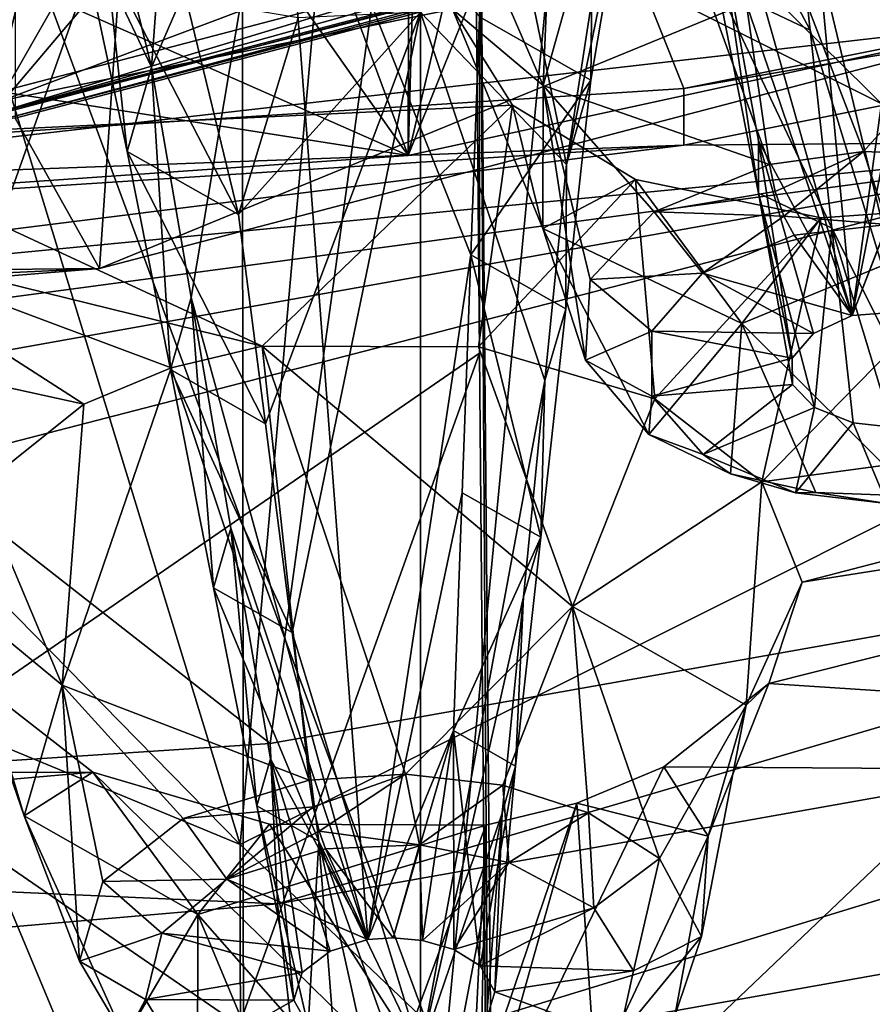
# Model space of a CAD drawing. Extents: x -50 to 82, y -302 to 432.
# Drawn here: x 48 to 51, y 129 to 134 of the extents above; entities that cross this region are included whole.
import ezdxf

# ---------------------------------------------------------------- set-up
doc = ezdxf.new("R2010")
doc.units = 0
doc.header["$MEASUREMENT"] = 0

msp = doc.modelspace()

# ---------------------------------------------------------------- linework, layer by layer
for points in [[(48.6455, 127.285004, 59.696701), (41.75, 143.813004, 67.144997), (48.6376, 134.597, 63.9347)], [(48.6535, 119.972, 55.458801), (41.75, 143.813004, 67.144997), (48.6455, 127.285004, 59.696701)], [(48.6614, 112.658997, 51.220798), (41.75, 143.813004, 67.144997), (48.6535, 119.972, 55.458801)], [(48.6693, 105.346001, 46.982899), (41.75, 143.813004, 67.144997), (48.6614, 112.658997, 51.220798)], [(48.677299, 98.033203, 42.744999), (41.75, 143.813004, 67.144997), (48.6693, 105.346001, 46.982899)], [(48.6852, 90.720299, 38.507), (41.75, 33.154999, 2.9795), (41.75, 143.813004, 67.144997)], [(48.6852, 90.720299, 38.507), (41.75, 143.813004, 67.144997), (48.677299, 98.033203, 42.744999)], [(53.679699, 132.076996, 68.301201), (48.6376, 134.597, 63.9347), (48.6297, 141.910004, 68.1726)], [(53.679699, 132.076996, 68.301201), (48.6297, 141.910004, 68.1726), (53.666, 139.391998, 72.534203)], [(54.813301, 131.505005, 104.561996), (49.898701, 138.703003, 97.662102), (57.573799, 140.373001, 100.045998)], [(53.666, 132.511993, 84.450104), (52.195801, 138.740997, 90.415604), (49.126099, 135.567993, 91.666397)], [(48.759899, 130.432007, 103.028999), (42.349998, 135.449005, 98.704597), (49.898701, 138.703003, 97.662102)], [(54.813301, 131.505005, 104.561996), (48.759899, 130.432007, 103.028999), (49.898701, 138.703003, 97.662102)], [(49.613098, 138.389999, 82.849503), (46.6436, 130.044998, 82.8591), (46.609699, 136.322998, 86.429604)], [(49.668098, 132.126007, 79.253998), (46.6436, 130.044998, 82.8591), (49.613098, 138.389999, 82.849503)], [(49.668098, 134.699005, 74.797897), (49.668098, 132.126007, 79.253998), (49.613098, 138.389999, 82.849503)], [(51.286499, 132.289001, 114.406998), (50.527802, 134.962997, 112.757004), (50.823601, 137.222, 112.317001)], [(50.823601, 137.222, 112.317001), (51.6945, 135.240005, 113.153), (51.286499, 132.289001, 114.406998)], [(49.369499, 136.869995, 101.567001), (41.75, 136.339005, 100.809998), (49.359501, 132.983994, 104.337997)], [(56.526699, 134.542999, 106.564003), (49.369499, 136.869995, 101.567001), (49.359501, 132.983994, 104.337997)], [(46.6436, 136.781006, 71.192802), (49.723, 128.453995, 71.171402), (49.668098, 134.699005, 74.797897)], [(46.677601, 130.548996, 67.541298), (49.723, 128.453995, 71.171402), (46.6436, 136.781006, 71.192802)], [(49.359501, 132.983994, 104.337997), (41.75, 136.339005, 100.809998), (41.75, 132.453995, 103.581001)], [(57.921902, 136.141006, 98.820801), (50.0439, 134.559998, 96.562698), (55.985001, 128.705002, 103.069)], [(51.736, 136.130005, 110.392998), (51.009201, 134.386002, 111.741997), (51.626701, 131.817993, 113.734001)], [(48.6297, 129.994003, 88.811699), (49.126099, 135.567993, 91.666397), (47.3018, 134.328003, 92.078598)], [(48.6297, 129.994003, 88.811699), (53.666, 132.511993, 84.450104), (49.126099, 135.567993, 91.666397)], [(48.759899, 130.432007, 103.028999), (42.465, 130.018997, 102.439003), (42.349998, 135.449005, 98.704597)], [(51.286499, 132.289001, 114.406998), (51.6945, 135.240005, 113.153), (51.672298, 134.235992, 113.579002)], [(47.544601, 133.154007, 117.816002), (48.008701, 135.102997, 122.127998), (47.4687, 135.220993, 122.460999)], [(47.544601, 133.154007, 117.816002), (49.214901, 135.128998, 121.970001), (48.6427, 135.074005, 121.959999)], [(52.869801, 134.548996, 119.807999), (49.214901, 135.128998, 121.970001), (47.544601, 133.154007, 117.816002)], [(47.544601, 133.154007, 117.816002), (48.6427, 135.074005, 121.959999), (48.008701, 135.102997, 122.127998)], [(58.9198, 134.951996, 97.123299), (50.555698, 133.274002, 94.725899), (50.1996, 134.167999, 96.003601)], [(50.703999, 134.005005, 113.25), (50.527802, 134.962997, 112.757004), (51.286499, 132.289001, 114.406998)], [(50.555698, 133.274002, 94.725899), (58.9198, 134.951996, 97.123299), (58.9198, 134.707001, 97.295403)], [(50.669201, 134.737, 114.513), (50.317402, 134.621002, 114.348), (50.927299, 132.944, 115.007004)], [(50.669201, 134.737, 114.513), (50.927299, 132.944, 115.007004), (51.334599, 133.001007, 115.085999)], [(52.035099, 133.783005, 114.763), (50.669201, 134.737, 114.513), (51.334599, 133.001007, 115.085999)], [(47.6017, 133.175995, 117.563004), (52.9953, 134.677002, 119.480003), (52.979401, 134.584, 119.574997)], [(47.6017, 133.175995, 117.563004), (47.610001, 133.266006, 117.466003), (52.9953, 134.677002, 119.480003)], [(47.610001, 133.966003, 116.974998), (52.9953, 134.677002, 119.480003), (47.610001, 133.266006, 117.466003)], [(49.668098, 134.699005, 74.797897), (49.723, 125.862999, 75.658501), (49.668098, 132.126007, 79.253998)], [(49.723, 128.453995, 71.171402), (49.723, 125.862999, 75.658501), (49.668098, 134.699005, 74.797897)], [(50.555698, 133.028, 94.897903), (58.9198, 134.707001, 97.295403), (52.692299, 133.046005, 94.923103)], [(50.555698, 133.274002, 94.725899), (58.9198, 134.707001, 97.295403), (50.555698, 133.028, 94.897903)], [(48.7999, 134.645004, 108.744003), (48.245098, 133.367004, 108.692001), (48.3293, 134.516998, 108.531998)], [(48.416901, 132.367004, 109.121002), (48.245098, 133.367004, 108.692001), (48.7999, 134.645004, 108.744003)], [(49.184101, 129.580994, 110.539001), (48.416901, 132.367004, 109.121002), (48.7999, 134.645004, 108.744003)], [(48.7999, 134.645004, 108.744003), (49.6306, 132.552994, 109.387001), (49.184101, 129.580994, 110.539001)], [(48.7999, 134.645004, 108.744003), (49.668301, 133.585999, 109.003998), (49.6306, 132.552994, 109.387001)], [(47.6017, 133.175995, 117.563004), (52.979401, 134.584, 119.574997), (52.934601, 134.539001, 119.692001)], [(48.6455, 127.285004, 59.696701), (48.6376, 134.597, 63.9347), (53.679699, 132.076996, 68.301201)], [(49.945, 133.287003, 114.054001), (50.317402, 134.621002, 114.348), (49.993198, 134.449997, 114.102997)], [(49.945, 133.287003, 114.054001), (50.927299, 132.944, 115.007004), (50.317402, 134.621002, 114.348)], [(51.009201, 134.386002, 111.741997), (50.526901, 134.617004, 112.167), (51.1035, 133.526993, 112.407997)], [(51.1035, 133.526993, 112.407997), (50.526901, 134.617004, 112.167), (50.703201, 133.718994, 112.761002)], [(50.0439, 134.559998, 96.562698), (42.349998, 133.619003, 96.091499), (49.369598, 127.533997, 101.394997)], [(47.5784, 133.136002, 117.688004), (52.869801, 134.548996, 119.807999), (47.544601, 133.154007, 117.816002)], [(47.5784, 133.136002, 117.688004), (52.934601, 134.539001, 119.692001), (52.869801, 134.548996, 119.807999)], [(53.076401, 134.567001, 119.403), (47.652302, 133.882996, 116.858002), (47.652302, 133.145996, 117.374001)], [(53.076401, 134.567001, 119.403), (47.652302, 133.145996, 117.374001), (48.018501, 132.494003, 116.307999)], [(53.779301, 134.003006, 118.462997), (53.076401, 134.567001, 119.403), (48.018501, 132.494003, 116.307999)], [(49.979, 134.526993, 106.535004), (56.526699, 134.542999, 106.564003), (49.359501, 132.983994, 104.337997)], [(55.985001, 128.705002, 103.069), (50.0439, 134.559998, 96.562698), (49.369598, 127.533997, 101.394997)], [(47.6017, 133.175995, 117.563004), (52.934601, 134.539001, 119.692001), (47.5784, 133.136002, 117.688004)], [(48.3293, 134.516998, 108.531998), (48.245098, 133.367004, 108.692001), (48.0126, 134.311005, 108.157997)], [(49.691799, 134.395004, 106.349998), (49.979, 134.526993, 106.535004), (49.359501, 132.983994, 104.337997)], [(42.7276, 134.022995, 105.814003), (48.331699, 134.445007, 106.416), (49.359501, 132.983994, 104.337997)], [(48.331699, 134.445007, 106.416), (48.865398, 134.313004, 106.230003), (49.359501, 132.983994, 104.337997)], [(49.945, 133.287003, 114.054001), (49.993198, 134.449997, 114.102997), (49.6092, 134.061996, 113.549004)], [(50.163601, 134.414001, 108.189003), (50.151901, 133.311005, 108.432999), (49.668301, 133.585999, 109.003998)], [(50.2999, 134.182999, 107.730003), (50.151901, 133.311005, 108.432999), (50.163601, 134.414001, 108.189003)], [(48.401402, 134.371994, 93.082199), (46.9729, 132.988007, 93.795197), (47.237701, 134.274002, 92.918602)], [(50.827499, 134.153, 93.820999), (46.9729, 132.988007, 93.795197), (48.401402, 134.371994, 93.082199)], [(49.3965, 134.322998, 106.250999), (49.691799, 134.395004, 106.349998), (49.359501, 132.983994, 104.337997)], [(51.626701, 131.817993, 113.734001), (51.009201, 134.386002, 111.741997), (51.1035, 133.526993, 112.407997)], [(48.6297, 129.994003, 88.811699), (47.3018, 134.328003, 92.078598), (45.275002, 133.410004, 92.371597)], [(48.279202, 134.332993, 113.935997), (45.723099, 133.727005, 113.070999), (46.4193, 133.447006, 112.669998)], [(48.279202, 134.332993, 113.935997), (46.4193, 133.447006, 112.669998), (46.7822, 133.057999, 112.114998)], [(49.551399, 133.617996, 112.916), (48.279202, 134.332993, 113.935997), (46.7822, 133.057999, 112.114998)], [(48.0126, 134.311005, 108.157997), (48.245098, 133.367004, 108.692001), (47.912498, 134.067993, 107.695)], [(48.865398, 134.313004, 106.230003), (49.3965, 134.322998, 106.250999), (49.359501, 132.983994, 104.337997)], [(41.75, 131.977005, 115.569), (48.1404, 134.266006, 114.559998), (48.018501, 132.494003, 116.307999)], [(41.75, 133.738998, 113.807999), (48.1404, 134.266006, 114.559998), (41.75, 131.977005, 115.569)], [(48.1404, 134.266006, 114.559998), (53.779301, 134.003006, 118.462997), (48.018501, 132.494003, 116.307999)], [(41.75, 133.679993, 94.783302), (46.9729, 132.988007, 93.795197), (50.272598, 134.231003, 95.569901)], [(46.9729, 132.988007, 93.795197), (52.105801, 133.576004, 94.635101), (50.272598, 134.231003, 95.569901)], [(51.286499, 132.289001, 114.406998), (51.672298, 134.235992, 113.579002), (51.650002, 133.231003, 114.004997)], [(50.555698, 133.274002, 94.725899), (41.75, 132.705002, 93.913101), (50.1996, 134.167999, 96.003601)], [(50.1996, 134.167999, 96.003601), (41.75, 132.705002, 93.913101), (41.75, 133.621994, 95.223801)], [(50.199799, 133.940002, 107.266998), (50.045898, 132.945007, 107.732002), (50.2999, 134.182999, 107.730003)], [(50.2999, 134.182999, 107.730003), (50.045898, 132.945007, 107.732002), (50.151901, 133.311005, 108.432999)], [(50.827499, 134.153, 93.820999), (52.105801, 133.576004, 94.635101), (46.9729, 132.988007, 93.795197)], [(47.912498, 134.067993, 107.695), (48.139099, 133.001007, 107.990997), (48.048801, 133.837006, 107.236)], [(47.912498, 134.067993, 107.695), (48.245098, 133.367004, 108.692001), (48.139099, 133.001007, 107.990997)], [(49.945, 133.287003, 114.054001), (49.6092, 134.061996, 113.549004), (49.551399, 133.617996, 112.916)], [(42.7276, 134.022995, 105.814003), (49.359501, 132.983994, 104.337997), (41.75, 132.453995, 103.581001)], [(50.703201, 133.718994, 112.761002), (50.703999, 134.005005, 113.25), (50.879501, 132.820007, 113.355003)], [(50.8801, 133.048004, 113.744003), (50.703999, 134.005005, 113.25), (51.286499, 132.289001, 114.406998)], [(50.879501, 132.820007, 113.355003), (50.703999, 134.005005, 113.25), (50.8801, 133.048004, 113.744003)], [(49.883099, 133.733994, 106.891998), (50.045898, 132.945007, 107.732002), (50.199799, 133.940002, 107.266998)], [(48.048801, 133.837006, 107.236), (48.6227, 132.727005, 107.419998), (48.3946, 133.662994, 106.871002)], [(48.048801, 133.837006, 107.236), (48.139099, 133.001007, 107.990997), (48.6227, 132.727005, 107.419998)], [(52.035099, 133.783005, 114.763), (51.334599, 133.001007, 115.085999), (51.761902, 132.983994, 115.055)], [(49.412498, 133.606003, 106.68), (50.045898, 132.945007, 107.732002), (49.883099, 133.733994, 106.891998)], [(51.1035, 133.526993, 112.407997), (50.703201, 133.718994, 112.761002), (51.1978, 132.667999, 113.073997)], [(51.1978, 132.667999, 113.073997), (50.703201, 133.718994, 112.761002), (50.879501, 132.820007, 113.355003)], [(48.3946, 133.662994, 106.871002), (48.6227, 132.727005, 107.419998), (48.881302, 133.580994, 106.672997)], [(49.369598, 127.533997, 101.394997), (42.349998, 133.619003, 96.091499), (42.490101, 127.084999, 100.754997)], [(49.551399, 133.617996, 112.916), (46.7822, 133.057999, 112.114998), (49.811901, 133.201996, 112.320999)], [(48.881302, 133.580994, 106.672997), (48.6227, 132.727005, 107.419998), (49.412498, 133.606003, 106.68)], [(49.412498, 133.606003, 106.68), (48.6227, 132.727005, 107.419998), (48.738998, 131.820007, 108.036003)], [(49.412498, 133.606003, 106.68), (48.738998, 131.820007, 108.036003), (48.855301, 130.914001, 108.652)], [(49.412498, 133.606003, 106.68), (48.855301, 130.914001, 108.652), (49.412498, 129.091995, 109.841003)], [(49.412498, 129.091995, 109.841003), (49.952702, 132.007004, 108.302002), (49.412498, 133.606003, 106.68)], [(49.952702, 132.007004, 108.302002), (50.045898, 132.945007, 107.732002), (49.412498, 133.606003, 106.68)], [(49.943298, 132.667007, 112.997002), (49.551399, 133.617996, 112.916), (49.811901, 133.201996, 112.320999)], [(49.945, 133.287003, 114.054001), (49.551399, 133.617996, 112.916), (49.943298, 132.667007, 112.997002)], [(49.668301, 133.585999, 109.003998), (50.151901, 133.311005, 108.432999), (49.6306, 132.552994, 109.387001)], [(51.626701, 131.817993, 113.734001), (51.1035, 133.526993, 112.407997), (51.1978, 132.667999, 113.073997)], [(48.6297, 129.994003, 88.811699), (45.275002, 133.410004, 92.371597), (41.75, 132.841995, 92.574799)], [(48.139099, 133.001007, 107.990997), (48.245098, 133.367004, 108.692001), (48.326599, 132.054993, 108.523003)], [(48.326599, 132.054993, 108.523003), (48.245098, 133.367004, 108.692001), (48.416901, 132.367004, 109.121002)], [(49.6306, 132.552994, 109.387001), (50.151901, 133.311005, 108.432999), (50.042999, 132.319, 108.900002)], [(50.151901, 133.311005, 108.432999), (50.045898, 132.945007, 107.732002), (50.042999, 132.319, 108.900002)], [(41.75, 132.705002, 93.913101), (50.555698, 133.274002, 94.725899), (50.555698, 133.028, 94.897903)], [(49.945, 133.287003, 114.054001), (49.943298, 132.667007, 112.997002), (50.128799, 132.095001, 113.759003)], [(49.945, 133.287003, 114.054001), (50.4272, 132.738998, 114.709), (50.927299, 132.944, 115.007004)], [(49.945, 133.287003, 114.054001), (50.148899, 132.445007, 114.278), (50.4272, 132.738998, 114.709)], [(49.945, 133.287003, 114.054001), (50.128799, 132.095001, 113.759003), (50.148899, 132.445007, 114.278)], [(51.286499, 132.289001, 114.406998), (51.650002, 133.231003, 114.004997), (51.458302, 132.302002, 114.435997)], [(49.811901, 133.201996, 112.320999), (46.7822, 133.057999, 112.114998), (48.724602, 132.156998, 110.829002)], [(49.6637, 132.154007, 110.823997), (49.811901, 133.201996, 112.320999), (48.724602, 132.156998, 110.829002)], [(50.3461, 132.880005, 111.862), (49.811901, 133.201996, 112.320999), (49.6637, 132.154007, 110.823997)], [(49.943298, 132.667007, 112.997002), (49.811901, 133.201996, 112.320999), (50.3461, 132.880005, 111.862)], [(48.018501, 132.494003, 116.307999), (47.652302, 133.145996, 117.374001), (41.75, 132.431, 116.308998)], [(44.0005, 132.207993, 93.727402), (52.692299, 133.046005, 94.923103), (44.262199, 131.917007, 93.9543)], [(44.0005, 132.207993, 93.727402), (50.555698, 133.028, 94.897903), (52.692299, 133.046005, 94.923103)], [(44.262199, 131.917007, 93.9543), (52.692299, 133.046005, 94.923103), (44.448002, 131.572006, 94.215103)], [(44.448002, 131.572006, 94.215103), (52.692299, 133.046005, 94.923103), (44.559898, 130.942993, 94.673302)], [(44.559898, 130.942993, 94.673302), (52.692299, 133.046005, 94.923103), (50.084202, 125.012001, 99.861198)], [(48.724602, 132.156998, 110.829002), (46.7822, 133.057999, 112.114998), (46.8372, 132.621002, 111.490997)], [(52.692299, 133.046005, 94.923103), (55.572399, 125.921997, 101.161003), (50.084202, 125.012001, 99.861198)], [(50.879501, 132.820007, 113.355003), (50.8801, 133.048004, 113.744003), (51.026001, 132.104996, 114.155998)], [(51.118999, 132.212006, 114.307999), (50.8801, 133.048004, 113.744003), (51.286499, 132.289001, 114.406998)], [(51.026001, 132.104996, 114.155998), (50.8801, 133.048004, 113.744003), (51.118999, 132.212006, 114.307999)], [(41.75, 132.459, 94.085197), (50.555698, 133.028, 94.897903), (44.0005, 132.207993, 93.727402)], [(41.75, 132.705002, 93.913101), (50.555698, 133.028, 94.897903), (41.75, 132.459, 94.085197)], [(48.738998, 131.820007, 108.036003), (48.139099, 133.001007, 107.990997), (48.326599, 132.054993, 108.523003)], [(48.6227, 132.727005, 107.419998), (48.139099, 133.001007, 107.990997), (48.738998, 131.820007, 108.036003)], [(50.927299, 132.944, 115.007004), (50.9519, 132.828003, 115.015999), (51.334599, 133.001007, 115.085999)], [(50.9519, 132.828003, 115.015999), (50.989601, 132.720001, 114.980003), (51.334599, 133.001007, 115.085999)], [(50.989601, 132.720001, 114.980003), (51.4398, 132.684998, 114.972), (51.334599, 133.001007, 115.085999)], [(51.334599, 133.001007, 115.085999), (51.4398, 132.684998, 114.972), (51.761902, 132.983994, 115.055)], [(50.042999, 132.319, 108.900002), (50.045898, 132.945007, 107.732002), (49.952702, 132.007004, 108.302002)], [(50.4272, 132.738998, 114.709), (50.9519, 132.828003, 115.015999), (50.927299, 132.944, 115.007004)], [(50.429699, 131.927994, 110.500999), (50.3461, 132.880005, 111.862), (49.6637, 132.154007, 110.823997)], [(49.943298, 132.667007, 112.997002), (50.3461, 132.880005, 111.862), (50.8074, 132.253998, 112.235001)], [(50.8074, 132.253998, 112.235001), (50.3461, 132.880005, 111.862), (51.152199, 132.712997, 111.623001)], [(51.152199, 132.712997, 111.623001), (50.3461, 132.880005, 111.862), (50.429699, 131.927994, 110.500999)], [(48.6376, 122.667999, 84.597504), (48.6297, 129.994003, 88.811699), (41.75, 132.841995, 92.574799)], [(48.6455, 115.341003, 80.3834), (48.6376, 122.667999, 84.597504), (41.75, 132.841995, 92.574799)], [(48.6535, 108.014999, 76.169197), (48.6455, 115.341003, 80.3834), (41.75, 132.841995, 92.574799)], [(48.6614, 100.688004, 71.955101), (48.6535, 108.014999, 76.169197), (41.75, 132.841995, 92.574799)], [(48.6693, 93.361397, 67.740898), (48.6614, 100.688004, 71.955101), (41.75, 132.841995, 92.574799)], [(48.677299, 86.034798, 63.526699), (48.6693, 93.361397, 67.740898), (41.75, 132.841995, 92.574799)], [(48.6852, 78.708199, 59.312599), (41.75, 132.841995, 92.574799), (41.75, 19.157801, 27.223301)], [(48.6852, 78.708199, 59.312599), (48.677299, 86.034798, 63.526699), (41.75, 132.841995, 92.574799)], [(50.4272, 132.738998, 114.709), (50.989601, 132.720001, 114.980003), (50.9519, 132.828003, 115.015999)], [(51.027699, 131.990005, 113.983002), (50.879501, 132.820007, 113.355003), (51.026001, 132.104996, 114.155998)], [(51.1231, 131.889999, 113.829002), (50.879501, 132.820007, 113.355003), (51.027699, 131.990005, 113.983002)], [(51.1978, 132.667999, 113.073997), (50.879501, 132.820007, 113.355003), (51.1231, 131.889999, 113.829002)], [(50.8074, 132.253998, 112.235001), (51.152199, 132.712997, 111.623001), (52.0825, 132.779999, 111.718002)], [(50.8074, 132.253998, 112.235001), (52.0825, 132.779999, 111.718002), (51.561401, 131.505997, 112.866997)], [(54.738602, 132.085007, 110.725998), (52.0825, 132.779999, 111.718002), (50.894001, 131.567993, 109.987)], [(52.0825, 132.779999, 111.718002), (51.152199, 132.712997, 111.623001), (50.894001, 131.567993, 109.987)], [(50.148899, 132.445007, 114.278), (50.636902, 132.473007, 114.668999), (50.4272, 132.738998, 114.709)], [(50.4272, 132.738998, 114.709), (50.636902, 132.473007, 114.668999), (50.989601, 132.720001, 114.980003)], [(50.894001, 131.567993, 109.987), (51.152199, 132.712997, 111.623001), (50.429699, 131.927994, 110.500999)], [(50.636902, 132.473007, 114.668999), (51.0345, 132.638, 114.904999), (50.989601, 132.720001, 114.980003)], [(50.989601, 132.720001, 114.980003), (51.0345, 132.638, 114.904999), (51.4398, 132.684998, 114.972)], [(49.943298, 132.667007, 112.997002), (50.403198, 131.772995, 113.278), (50.128799, 132.095001, 113.759003)], [(49.943298, 132.667007, 112.997002), (50.8074, 132.253998, 112.235001), (50.403198, 131.772995, 113.278)], [(51.4398, 132.684998, 114.972), (51.0345, 132.638, 114.904999), (51.286499, 132.289001, 114.406998)], [(51.290501, 131.824005, 113.727997), (51.1978, 132.667999, 113.073997), (51.1231, 131.889999, 113.829002)], [(51.459099, 131.804993, 113.703003), (51.1978, 132.667999, 113.073997), (51.290501, 131.824005, 113.727997)], [(51.626701, 131.817993, 113.734001), (51.1978, 132.667999, 113.073997), (51.459099, 131.804993, 113.703003)], [(51.458302, 132.302002, 114.435997), (51.4398, 132.684998, 114.972), (51.286499, 132.289001, 114.406998)], [(47.9515, 131.904999, 110.469002), (46.8372, 132.621002, 111.490997), (46.5723, 132.207001, 110.900002)], [(48.329399, 132.063004, 110.695), (46.8372, 132.621002, 111.490997), (47.9515, 131.904999, 110.469002)], [(48.724602, 132.156998, 110.829002), (46.8372, 132.621002, 111.490997), (48.329399, 132.063004, 110.695)], [(51.0345, 132.638, 114.904999), (50.636902, 132.473007, 114.668999), (51.286499, 132.289001, 114.406998)], [(49.184101, 129.580994, 110.539001), (49.6306, 132.552994, 109.387001), (49.592999, 131.520004, 109.769997)], [(49.592999, 131.520004, 109.769997), (49.6306, 132.552994, 109.387001), (49.9342, 131.326996, 109.366997)], [(49.6306, 132.552994, 109.387001), (50.042999, 132.319, 108.900002), (49.9342, 131.326996, 109.366997)], [(48.018501, 132.494003, 116.307999), (41.75, 132.431, 116.308998), (41.75, 132.203995, 115.939003)], [(48.018501, 132.494003, 116.307999), (41.75, 132.203995, 115.939003), (41.75, 131.977005, 115.569)], [(53.679699, 125.189003, 80.231003), (53.666, 132.511993, 84.450104), (48.6297, 129.994003, 88.811699)], [(50.148899, 132.445007, 114.278), (50.4161, 132.222, 114.309998), (50.636902, 132.473007, 114.668999)], [(51.118999, 132.212006, 114.307999), (50.636902, 132.473007, 114.668999), (50.4161, 132.222, 114.309998)], [(51.286499, 132.289001, 114.406998), (50.636902, 132.473007, 114.668999), (51.118999, 132.212006, 114.307999)], [(50.128799, 132.095001, 113.759003), (50.4161, 132.222, 114.309998), (50.148899, 132.445007, 114.278)], [(48.326599, 132.054993, 108.523003), (48.416901, 132.367004, 109.121002), (48.514099, 131.108002, 109.055)], [(48.588799, 131.365997, 109.550003), (48.416901, 132.367004, 109.121002), (49.184101, 129.580994, 110.539001)], [(48.514099, 131.108002, 109.055), (48.416901, 132.367004, 109.121002), (48.588799, 131.365997, 109.550003)], [(50.042999, 132.319, 108.900002), (49.952702, 132.007004, 108.302002), (49.9342, 131.326996, 109.366997)], [(50.8074, 132.253998, 112.235001), (50.758202, 131.602997, 113.022003), (50.403198, 131.772995, 113.278)], [(50.8074, 132.253998, 112.235001), (51.1287, 131.520996, 112.896004), (50.758202, 131.602997, 113.022003)], [(50.8074, 132.253998, 112.235001), (51.561401, 131.505997, 112.866997), (51.1287, 131.520996, 112.896004)], [(47.9515, 131.904999, 110.469002), (46.5723, 132.207001, 110.900002), (47.496601, 131.542007, 109.950996)], [(50.128799, 132.095001, 113.759003), (50.415798, 131.938995, 113.905998), (50.4161, 132.222, 114.309998)], [(51.026001, 132.104996, 114.155998), (50.4161, 132.222, 114.309998), (50.415798, 131.938995, 113.905998)], [(51.118999, 132.212006, 114.307999), (50.4161, 132.222, 114.309998), (51.026001, 132.104996, 114.155998)], [(48.724602, 132.156998, 110.829002), (48.329399, 132.063004, 110.695), (48.9291, 130.272995, 111.217003)], [(48.724602, 132.156998, 110.829002), (48.9291, 130.272995, 111.217003), (49.346901, 130.298996, 111.251999)], [(50.072701, 131.026993, 110.887001), (49.6637, 132.154007, 110.823997), (48.724602, 132.156998, 110.829002)], [(50.072701, 131.026993, 110.887001), (48.724602, 132.156998, 110.829002), (49.346901, 130.298996, 111.251999)], [(50.072701, 131.026993, 110.887001), (50.429699, 131.927994, 110.500999), (49.6637, 132.154007, 110.823997)], [(49.668098, 132.126007, 79.253998), (46.677601, 123.766998, 79.288498), (46.6436, 130.044998, 82.8591)], [(49.723, 125.862999, 75.658501), (46.677601, 123.766998, 79.288498), (49.668098, 132.126007, 79.253998)], [(53.693401, 124.761002, 64.068298), (48.6455, 127.285004, 59.696701), (53.679699, 132.076996, 68.301201)], [(50.403198, 131.772995, 113.278), (50.415798, 131.938995, 113.905998), (50.128799, 132.095001, 113.759003)], [(51.026001, 132.104996, 114.155998), (50.415798, 131.938995, 113.905998), (51.027699, 131.990005, 113.983002)], [(54.738602, 132.085007, 110.725998), (50.894001, 131.567993, 109.987), (51.0686, 131.132996, 109.366997)], [(54.738602, 132.085007, 110.725998), (51.0686, 131.132996, 109.366997), (55.3494, 131.806, 110.328003)], [(47.857498, 130.686005, 110.401001), (48.329399, 132.063004, 110.695), (47.9515, 131.904999, 110.469002)], [(47.857498, 130.686005, 110.401001), (48.9291, 130.272995, 111.217003), (48.329399, 132.063004, 110.695)], [(48.855301, 130.914001, 108.652), (48.326599, 132.054993, 108.523003), (48.514099, 131.108002, 109.055)], [(48.738998, 131.820007, 108.036003), (48.326599, 132.054993, 108.523003), (48.855301, 130.914001, 108.652)], [(49.859402, 131.069, 108.873001), (49.952702, 132.007004, 108.302002), (49.412498, 129.091995, 109.841003)], [(49.9342, 131.326996, 109.366997), (49.952702, 132.007004, 108.302002), (49.859402, 131.069, 108.873001)], [(51.027699, 131.990005, 113.983002), (50.415798, 131.938995, 113.905998), (50.6395, 131.686005, 113.545998)], [(51.1231, 131.889999, 113.829002), (51.027699, 131.990005, 113.983002), (50.6395, 131.686005, 113.545998)], [(50.403198, 131.772995, 113.278), (50.6395, 131.686005, 113.545998), (50.415798, 131.938995, 113.905998)], [(47.857498, 130.686005, 110.401001), (47.9515, 131.904999, 110.469002), (47.496601, 131.542007, 109.950996)], [(50.072701, 131.026993, 110.887001), (50.894001, 131.567993, 109.987), (50.429699, 131.927994, 110.500999)], [(51.1231, 131.889999, 113.829002), (50.6395, 131.686005, 113.545998), (51.039902, 131.520004, 113.308998)], [(51.290501, 131.824005, 113.727997), (51.1231, 131.889999, 113.829002), (51.039902, 131.520004, 113.308998)], [(51.437099, 131.473007, 113.240997), (51.290501, 131.824005, 113.727997), (51.039902, 131.520004, 113.308998)], [(51.459099, 131.804993, 113.703003), (51.290501, 131.824005, 113.727997), (51.437099, 131.473007, 113.240997)], [(50.758202, 131.602997, 113.022003), (50.6395, 131.686005, 113.545998), (50.403198, 131.772995, 113.278)], [(55.3494, 131.806, 110.328003), (50.923801, 130.692993, 108.737999), (57.123299, 130.285995, 108.156998)], [(55.3494, 131.806, 110.328003), (51.0686, 131.132996, 109.366997), (50.923801, 130.692993, 108.737999)], [(50.758202, 131.602997, 113.022003), (51.039902, 131.520004, 113.308998), (50.6395, 131.686005, 113.545998)], [(51.1287, 131.520996, 112.896004), (51.039902, 131.520004, 113.308998), (50.758202, 131.602997, 113.022003)], [(50.825401, 130.598999, 109.998001), (50.894001, 131.567993, 109.987), (50.072701, 131.026993, 110.887001)], [(50.825401, 130.598999, 109.998001), (51.0686, 131.132996, 109.366997), (50.894001, 131.567993, 109.987)], [(47.857498, 130.686005, 110.401001), (47.496601, 131.542007, 109.950996), (47.3517, 131.102005, 109.321999)], [(49.184101, 129.580994, 110.539001), (49.592999, 131.520004, 109.769997), (49.555302, 130.488007, 110.153)], [(49.592999, 131.520004, 109.769997), (49.9342, 131.326996, 109.366997), (49.555302, 130.488007, 110.153)], [(51.1287, 131.520996, 112.896004), (51.437099, 131.473007, 113.240997), (51.039902, 131.520004, 113.308998)], [(51.561401, 131.505997, 112.866997), (51.437099, 131.473007, 113.240997), (51.1287, 131.520996, 112.896004)], [(54.813301, 131.505005, 104.561996), (48.790901, 129.737, 103.334999), (48.759899, 130.432007, 103.028999)], [(54.871101, 130.815002, 104.875), (48.790901, 129.737, 103.334999), (54.813301, 131.505005, 104.561996)], [(48.514099, 131.108002, 109.055), (48.588799, 131.365997, 109.550003), (48.7015, 130.162003, 109.587997)], [(48.7607, 130.365997, 109.978996), (48.588799, 131.365997, 109.550003), (49.184101, 129.580994, 110.539001)], [(48.7015, 130.162003, 109.587997), (48.588799, 131.365997, 109.550003), (48.7607, 130.365997, 109.978996)], [(49.555302, 130.488007, 110.153), (49.9342, 131.326996, 109.366997), (49.825298, 130.334, 109.834)], [(49.9342, 131.326996, 109.366997), (49.859402, 131.069, 108.873001), (49.825298, 130.334, 109.834)], [(50.825401, 130.598999, 109.998001), (50.923801, 130.692993, 108.737999), (51.0686, 131.132996, 109.366997)], [(47.6926, 130.117996, 109.309998), (47.3517, 131.102005, 109.321999), (47.526299, 130.667999, 108.702003)], [(47.857498, 130.686005, 110.401001), (47.3517, 131.102005, 109.321999), (47.6926, 130.117996, 109.309998)], [(48.855301, 130.914001, 108.652), (48.514099, 131.108002, 109.055), (48.9715, 130.007996, 109.268997)], [(48.9715, 130.007996, 109.268997), (48.514099, 131.108002, 109.055), (48.7015, 130.162003, 109.587997)], [(49.766201, 130.130005, 109.443001), (49.859402, 131.069, 108.873001), (49.412498, 129.091995, 109.841003)], [(49.825298, 130.334, 109.834), (49.859402, 131.069, 108.873001), (49.766201, 130.130005, 109.443001)], [(50.072701, 131.026993, 110.887001), (49.346901, 130.298996, 111.251999), (49.7701, 130.251007, 111.174004)], [(50.072701, 131.026993, 110.887001), (49.7701, 130.251007, 111.174004), (50.141998, 130.132004, 110.987999)], [(50.072701, 131.026993, 110.887001), (50.141998, 130.132004, 110.987999), (50.449501, 129.932999, 110.682999)], [(50.825401, 130.598999, 109.998001), (50.072701, 131.026993, 110.887001), (50.449501, 129.932999, 110.682999)], [(44.559898, 130.942993, 94.673302), (50.084202, 125.012001, 99.861198), (44.4259, 124.559998, 99.215302)], [(49.412498, 129.091995, 109.841003), (48.855301, 130.914001, 108.652), (48.9715, 130.007996, 109.268997)], [(54.871101, 130.815002, 104.875), (48.8769, 128.981995, 103.363998), (48.790901, 129.737, 103.334999)], [(55.0313, 130.072998, 104.921997), (48.8769, 128.981995, 103.363998), (54.871101, 130.815002, 104.875)], [(47.526299, 130.667999, 108.702003), (43.552101, 130.294006, 108.167999), (47.990601, 130.307999, 108.188004)], [(47.6926, 130.117996, 109.309998), (47.526299, 130.667999, 108.702003), (47.990601, 130.307999, 108.188004)], [(47.857498, 130.686005, 110.401001), (47.6926, 130.117996, 109.309998), (47.932499, 129.488007, 110.041)], [(47.857498, 130.686005, 110.401001), (48.382599, 130.106995, 110.973), (48.9291, 130.272995, 111.217003)], [(47.857498, 130.686005, 110.401001), (48.033798, 129.834, 110.566002), (48.382599, 130.106995, 110.973)], [(47.857498, 130.686005, 110.401001), (47.932499, 129.488007, 110.041), (48.033798, 129.834, 110.566002)], [(50.6605, 130.029999, 108.906998), (50.4688, 130.330994, 108.221001), (50.923801, 130.692993, 108.737999)], [(57.123299, 130.285995, 108.156998), (50.923801, 130.692993, 108.737999), (50.4688, 130.330994, 108.221001)], [(50.6605, 130.029999, 108.906998), (50.923801, 130.692993, 108.737999), (50.825401, 130.598999, 109.998001)], [(50.825401, 130.598999, 109.998001), (50.449501, 129.932999, 110.682999), (50.632301, 129.595001, 110.167)], [(50.6605, 130.029999, 108.906998), (50.825401, 130.598999, 109.998001), (50.632301, 129.595001, 110.167)], [(46.677601, 130.548996, 67.541298), (49.778, 122.208, 67.544998), (49.723, 128.453995, 71.171402)], [(46.711601, 124.319, 63.889801), (49.778, 122.208, 67.544998), (46.677601, 130.548996, 67.541298)], [(49.184101, 129.580994, 110.539001), (49.555302, 130.488007, 110.153), (49.294399, 129.589005, 110.551003)], [(49.294399, 129.589005, 110.551003), (49.555302, 130.488007, 110.153), (49.420399, 129.578003, 110.537003)], [(49.420399, 129.578003, 110.537003), (49.555302, 130.488007, 110.153), (49.556499, 129.539001, 110.481003)], [(49.556499, 129.539001, 110.481003), (49.555302, 130.488007, 110.153), (49.671398, 129.466995, 110.376999)], [(49.555302, 130.488007, 110.153), (49.825298, 130.334, 109.834), (49.671398, 129.466995, 110.376999)], [(48.759899, 130.432007, 103.028999), (48.790901, 129.737, 103.334999), (42.465, 130.018997, 102.439003)], [(48.7015, 130.162003, 109.587997), (48.7607, 130.365997, 109.978996), (48.8624, 129.319, 110.165001)], [(49.019901, 129.531006, 110.470001), (48.7607, 130.365997, 109.978996), (49.184101, 129.580994, 110.539001)], [(48.898201, 129.438004, 110.336998), (48.7607, 130.365997, 109.978996), (49.019901, 129.531006, 110.470001)], [(48.8624, 129.319, 110.165001), (48.7607, 130.365997, 109.978996), (48.898201, 129.438004, 110.336998)], [(57.123299, 130.285995, 108.156998), (50.4688, 130.330994, 108.221001), (49.666698, 128.664001, 105.841003)], [(50.4688, 130.330994, 108.221001), (50.091, 130.173004, 107.995003), (49.666698, 128.664001, 105.841003)], [(49.671398, 129.466995, 110.376999), (49.825298, 130.334, 109.834), (49.734299, 129.354996, 110.214996)], [(49.825298, 130.334, 109.834), (49.766201, 130.130005, 109.443001), (49.734299, 129.354996, 110.214996)], [(50.6605, 130.029999, 108.906998), (50.091, 130.173004, 107.995003), (50.4688, 130.330994, 108.221001)], [(47.990601, 130.307999, 108.188004), (43.213699, 129.889999, 107.591003), (49.666698, 128.664001, 105.841003)], [(47.990601, 130.307999, 108.188004), (43.552101, 130.294006, 108.167999), (43.213699, 129.889999, 107.591003)], [(47.6926, 130.117996, 109.309998), (47.990601, 130.307999, 108.188004), (48.445202, 129.690002, 108.420998)], [(48.445202, 129.690002, 108.420998), (47.990601, 130.307999, 108.188004), (48.756699, 130.082001, 107.864998)], [(48.756699, 130.082001, 107.864998), (47.990601, 130.307999, 108.188004), (49.666698, 128.664001, 105.841003)], [(48.382599, 130.106995, 110.973), (48.946499, 130.158005, 111.218002), (48.9291, 130.272995, 111.217003)], [(48.9291, 130.272995, 111.217003), (48.946499, 130.158005, 111.218002), (49.346901, 130.298996, 111.251999)], [(48.946499, 130.158005, 111.218002), (48.972099, 130.052002, 111.176003), (49.346901, 130.298996, 111.251999)], [(48.972099, 130.052002, 111.176003), (49.408001, 129.992004, 111.125999), (49.346901, 130.298996, 111.251999)], [(49.346901, 130.298996, 111.251999), (49.408001, 129.992004, 111.125999), (49.7701, 130.251007, 111.174004)], [(49.666698, 128.664001, 105.841003), (49.720402, 128.496002, 105.693001), (57.123299, 130.285995, 108.156998)], [(57.123299, 130.285995, 108.156998), (49.720402, 128.496002, 105.693001), (57.227501, 130.128998, 108.025002)], [(49.7701, 130.251007, 111.174004), (49.408001, 129.992004, 111.125999), (49.795101, 129.916, 111.016998)], [(49.7701, 130.251007, 111.174004), (49.795101, 129.916, 111.016998), (50.141998, 130.132004, 110.987999)], [(48.382599, 130.106995, 110.973), (48.571201, 129.843002, 110.913002), (48.946499, 130.158005, 111.218002)], [(48.571201, 129.843002, 110.913002), (48.972099, 130.052002, 111.176003), (48.946499, 130.158005, 111.218002)], [(48.9249, 129.207001, 110.002998), (48.7015, 130.162003, 109.587997), (48.8624, 129.319, 110.165001)], [(48.9715, 130.007996, 109.268997), (48.7015, 130.162003, 109.587997), (48.9249, 129.207001, 110.002998)], [(50.091, 130.173004, 107.995003), (50.172001, 128.992004, 109.255997), (49.633598, 128.830002, 109.016998)], [(49.695702, 130.078003, 107.860001), (50.091, 130.173004, 107.995003), (49.633598, 128.830002, 109.016998)], [(50.091, 130.173004, 107.995003), (49.695702, 130.078003, 107.860001), (49.666698, 128.664001, 105.841003)], [(50.6605, 130.029999, 108.906998), (50.172001, 128.992004, 109.255997), (50.091, 130.173004, 107.995003)], [(47.6926, 130.117996, 109.309998), (48.129501, 129.153, 109.529999), (47.932499, 129.488007, 110.041)], [(47.6926, 130.117996, 109.309998), (48.445202, 129.690002, 108.420998), (48.129501, 129.153, 109.529999)], [(48.033798, 129.834, 110.566002), (48.571201, 129.843002, 110.913002), (48.382599, 130.106995, 110.973)], [(49.5788, 129.143005, 109.911003), (49.766201, 130.130005, 109.443001), (49.412498, 129.091995, 109.841003)], [(49.699501, 129.235992, 110.043999), (49.766201, 130.130005, 109.443001), (49.5788, 129.143005, 109.911003)], [(49.734299, 129.354996, 110.214996), (49.766201, 130.130005, 109.443001), (49.699501, 129.235992, 110.043999)], [(57.227501, 130.128998, 108.025002), (49.720402, 128.496002, 105.693001), (57.309601, 129.917999, 107.982002)], [(50.141998, 130.132004, 110.987999), (49.795101, 129.916, 111.016998), (50.164902, 129.718994, 110.736)], [(50.141998, 130.132004, 110.987999), (50.164902, 129.718994, 110.736), (50.449501, 129.932999, 110.682999)], [(48.445202, 129.690002, 108.420998), (48.756699, 130.082001, 107.864998), (49.695702, 130.078003, 107.860001)], [(48.445202, 129.690002, 108.420998), (49.695702, 130.078003, 107.860001), (49.2262, 128.802994, 108.982002)], [(49.695702, 130.078003, 107.860001), (48.756699, 130.082001, 107.864998), (49.666698, 128.664001, 105.841003)], [(55.317101, 129.281998, 104.633003), (48.8769, 128.981995, 103.363998), (55.0313, 130.072998, 104.921997)], [(49.695702, 130.078003, 107.860001), (49.633598, 128.830002, 109.016998), (49.2262, 128.802994, 108.982002)], [(42.465, 130.018997, 102.439003), (48.790901, 129.737, 103.334999), (42.480202, 129.190002, 102.767998)], [(48.571201, 129.843002, 110.913002), (49, 129.975006, 111.101997), (48.972099, 130.052002, 111.176003)], [(48.972099, 130.052002, 111.176003), (49, 129.975006, 111.101997), (49.408001, 129.992004, 111.125999)], [(50.6605, 130.029999, 108.906998), (50.516399, 129.25, 109.643997), (50.172001, 128.992004, 109.255997)], [(50.6605, 130.029999, 108.906998), (50.632301, 129.595001, 110.167), (50.516399, 129.25, 109.643997)], [(49, 129.975006, 111.101997), (48.571201, 129.843002, 110.913002), (49.184101, 129.580994, 110.539001)], [(48.6376, 122.667999, 84.597504), (53.679699, 125.189003, 80.231003), (48.6297, 129.994003, 88.811699)], [(49.0387, 129.134995, 109.900002), (48.9715, 130.007996, 109.268997), (48.9249, 129.207001, 110.002998)], [(49.173901, 129.095993, 109.843002), (48.9715, 130.007996, 109.268997), (49.0387, 129.134995, 109.900002)], [(49.300201, 129.084, 109.829002), (48.9715, 130.007996, 109.268997), (49.173901, 129.095993, 109.843002)], [(49.412498, 129.091995, 109.841003), (48.9715, 130.007996, 109.268997), (49.300201, 129.084, 109.829002)], [(49.408001, 129.992004, 111.125999), (49, 129.975006, 111.101997), (49.294399, 129.589005, 110.551003)], [(49.294399, 129.589005, 110.551003), (49, 129.975006, 111.101997), (49.184101, 129.580994, 110.539001)], [(49.420399, 129.578003, 110.537003), (49.408001, 129.992004, 111.125999), (49.294399, 129.589005, 110.551003)], [(49.795101, 129.916, 111.016998), (49.408001, 129.992004, 111.125999), (49.420399, 129.578003, 110.537003)], [(50.449501, 129.932999, 110.682999), (50.164902, 129.718994, 110.736), (50.336399, 129.445999, 110.346001)], [(50.449501, 129.932999, 110.682999), (50.336399, 129.445999, 110.346001), (50.632301, 129.595001, 110.167)], [(49.666698, 128.664001, 105.841003), (43.213699, 129.889999, 107.591003), (41.75, 128.113007, 105.053001)], [(49.556499, 129.539001, 110.481003), (49.795101, 129.916, 111.016998), (49.420399, 129.578003, 110.537003)], [(50.164902, 129.718994, 110.736), (49.795101, 129.916, 111.016998), (49.556499, 129.539001, 110.481003)], [(57.309601, 129.917999, 107.982002), (49.720402, 128.496002, 105.693001), (49.762699, 128.276001, 105.637001)], [(57.309601, 129.917999, 107.982002), (49.762699, 128.276001, 105.637001), (57.3521, 129.697998, 108.037003)], [(48.033798, 129.834, 110.566002), (48.288799, 129.608994, 110.579002), (48.571201, 129.843002, 110.913002)], [(49.019901, 129.531006, 110.470001), (48.571201, 129.843002, 110.913002), (48.288799, 129.608994, 110.579002)], [(49.184101, 129.580994, 110.539001), (48.571201, 129.843002, 110.913002), (49.019901, 129.531006, 110.470001)], [(47.932499, 129.488007, 110.041), (48.288799, 129.608994, 110.579002), (48.033798, 129.834, 110.566002)], [(48.790901, 129.737, 103.334999), (48.8769, 128.981995, 103.363998), (42.480202, 129.190002, 102.767998)], [(50.164902, 129.718994, 110.736), (49.556499, 129.539001, 110.481003), (49.671398, 129.466995, 110.376999)], [(50.164902, 129.718994, 110.736), (49.671398, 129.466995, 110.376999), (50.336399, 129.445999, 110.346001)], [(48.445202, 129.690002, 108.420998), (48.444901, 128.959, 109.230003), (48.129501, 129.153, 109.529999)], [(48.445202, 129.690002, 108.420998), (48.797699, 128.850006, 109.058998), (48.444901, 128.959, 109.230003)], [(48.445202, 129.690002, 108.420998), (49.2262, 128.802994, 108.982002), (48.797699, 128.850006, 109.058998)], [(57.3521, 129.697998, 108.037003), (49.762699, 128.276001, 105.637001), (49.7845, 128.052002, 105.685997)], [(49.7845, 128.052002, 105.685997), (57.477501, 128.307007, 108.719002), (57.3521, 129.697998, 108.037003)], [(47.932499, 129.488007, 110.041), (48.218601, 129.322006, 110.168999), (48.288799, 129.608994, 110.579002)], [(48.898201, 129.438004, 110.336998), (48.288799, 129.608994, 110.579002), (48.218601, 129.322006, 110.168999)], [(49.019901, 129.531006, 110.470001), (48.288799, 129.608994, 110.579002), (48.898201, 129.438004, 110.336998)], [(50.632301, 129.595001, 110.167), (50.336399, 129.445999, 110.346001), (50.273399, 129.158005, 109.934998)], [(50.632301, 129.595001, 110.167), (50.273399, 129.158005, 109.934998), (50.516399, 129.25, 109.643997)], [(48.129501, 129.153, 109.529999), (48.218601, 129.322006, 110.168999), (47.932499, 129.488007, 110.041)], [(50.336399, 129.445999, 110.346001), (49.671398, 129.466995, 110.376999), (49.734299, 129.354996, 110.214996)], [(48.898201, 129.438004, 110.336998), (48.218601, 129.322006, 110.168999), (48.8624, 129.319, 110.165001)], [(50.336399, 129.445999, 110.346001), (49.734299, 129.354996, 110.214996), (50.273399, 129.158005, 109.934998)], [(50.273399, 129.158005, 109.934998), (49.734299, 129.354996, 110.214996), (49.699501, 129.235992, 110.043999)], [(48.129501, 129.153, 109.529999), (48.383999, 129.048004, 109.777), (48.218601, 129.322006, 110.168999)], [(48.8624, 129.319, 110.165001), (48.218601, 129.322006, 110.168999), (48.383999, 129.048004, 109.777)], [(48.8624, 129.319, 110.165001), (48.383999, 129.048004, 109.777), (48.9249, 129.207001, 110.002998)]]:
    msp.add_3dface(points)

doc.saveas('drawing.dxf')
